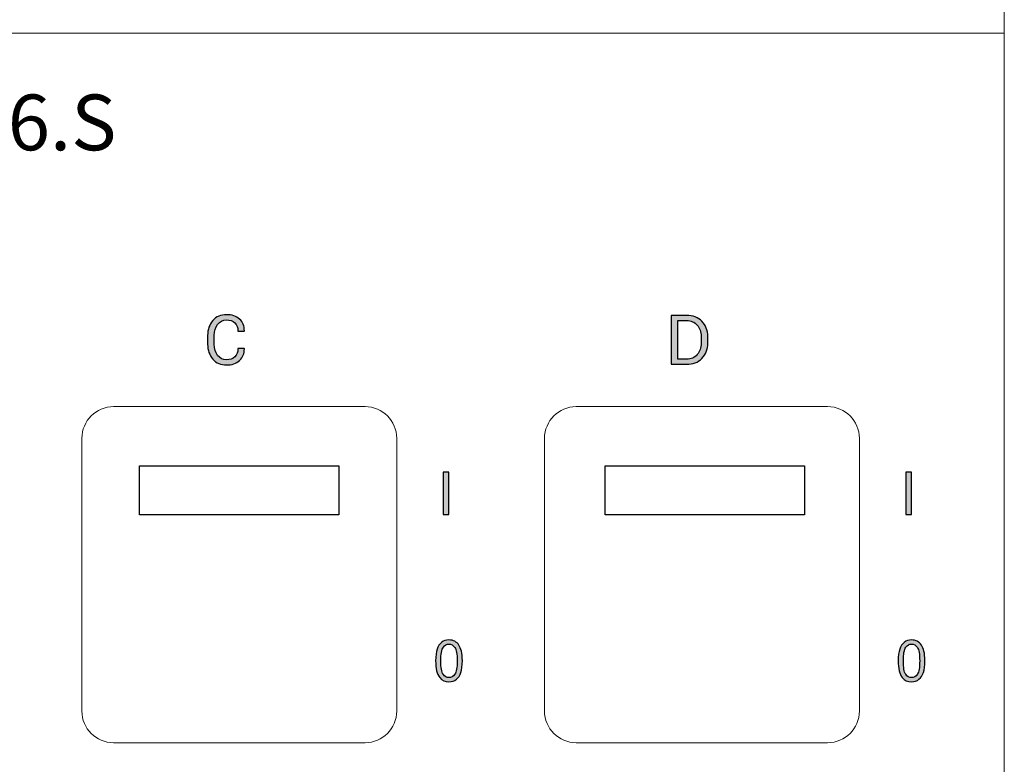
# Model space of a CAD drawing. Units: millimetres. Extents: x 126.7 to 198.1, y 135.5 to 224.8.
# Drawn here: x 162.8 to 198.1, y 175.9 to 202.7 of the extents above; entities that cross this region are included whole.
import ezdxf

# ---------------------------------------------------------------- set-up
doc = ezdxf.new("R2010")
doc.units = ezdxf.units.MM
doc.layers.add('layer 1', color=7, linetype='Continuous')

msp = doc.modelspace()

# ---------------------------------------------------------------- hatches: boundary and pattern name
h = msp.add_hatch(color=256)
edge = h.paths.add_edge_path(flags=16)
edge.add_spline(control_points=[(186.375, 191.854), (186.375, 191.854), (186.375, 190.471), (186.375, 190.471), (186.375, 190.471), (186.375, 190.471), (186.69, 190.471), (186.69, 190.471), (186.69, 190.471), (186.852, 190.471), (186.98, 190.524), (187.074, 190.631), (187.074, 190.631), (187.168, 190.738), (187.214, 190.876), (187.214, 191.043), (187.214, 191.043), (187.214, 191.043), (187.214, 191.285), (187.214, 191.285), (187.214, 191.285), (187.214, 191.45), (187.168, 191.587), (187.074, 191.694), (187.074, 191.694), (186.98, 191.801), (186.852, 191.854), (186.69, 191.854), (186.69, 191.854), (186.69, 191.854), (186.375, 191.854), (186.375, 191.854)], knot_values=[0, 0, 0, 0, 0.111111, 0.111111, 0.111111, 0.111111, 0.222222, 0.222222, 0.222222, 0.222222, 0.333333, 0.333333, 0.333333, 0.333333, 0.444444, 0.444444, 0.444444, 0.444444, 0.555556, 0.555556, 0.555556, 0.555556, 0.666667, 0.666667, 0.666667, 0.666667, 0.777778, 0.777778, 0.777778, 0.777778, 1, 1, 1, 1], degree=3, periodic=0)
edge = h.paths.add_edge_path()
edge.add_spline(control_points=[(186.138, 190.285), (186.138, 190.285), (186.138, 192.041), (186.138, 192.041), (186.138, 192.041), (186.138, 192.041), (186.69, 192.041), (186.69, 192.041), (186.69, 192.041), (186.919, 192.041), (187.103, 191.97), (187.243, 191.829), (187.243, 191.829), (187.382, 191.688), (187.452, 191.506), (187.452, 191.283), (187.452, 191.283), (187.452, 191.283), (187.452, 191.043), (187.452, 191.043), (187.452, 191.043), (187.452, 190.818), (187.382, 190.636), (187.243, 190.496), (187.243, 190.496), (187.103, 190.355), (186.919, 190.285), (186.69, 190.285), (186.69, 190.285), (186.69, 190.285), (186.138, 190.285), (186.138, 190.285)], knot_values=[0, 0, 0, 0, 0.111111, 0.111111, 0.111111, 0.111111, 0.222222, 0.222222, 0.222222, 0.222222, 0.333333, 0.333333, 0.333333, 0.333333, 0.444444, 0.444444, 0.444444, 0.444444, 0.555556, 0.555556, 0.555556, 0.555556, 0.666667, 0.666667, 0.666667, 0.666667, 0.777778, 0.777778, 0.777778, 0.777778, 1, 1, 1, 1], degree=3, periodic=0)
edge = h.paths.add_edge_path()
edge.add_spline(control_points=[(170.817, 190.847), (170.817, 190.847), (170.82, 190.84), (170.82, 190.84), (170.82, 190.84), (170.823, 190.675), (170.765, 190.537), (170.646, 190.427), (170.646, 190.427), (170.527, 190.315), (170.37, 190.26), (170.175, 190.26), (170.175, 190.26), (169.976, 190.26), (169.814, 190.33), (169.689, 190.471), (169.689, 190.471), (169.565, 190.612), (169.502, 190.79), (169.502, 191.006), (169.502, 191.006), (169.502, 191.006), (169.502, 191.319), (169.502, 191.319), (169.502, 191.319), (169.502, 191.535), (169.565, 191.713), (169.689, 191.855), (169.689, 191.855), (169.814, 191.996), (169.976, 192.066), (170.175, 192.066), (170.175, 192.066), (170.373, 192.066), (170.531, 192.014), (170.649, 191.908), (170.649, 191.908), (170.766, 191.802), (170.823, 191.662), (170.82, 191.488), (170.82, 191.488), (170.82, 191.488), (170.817, 191.48), (170.817, 191.48), (170.817, 191.48), (170.817, 191.48), (170.589, 191.48), (170.589, 191.48), (170.589, 191.48), (170.589, 191.603), (170.553, 191.7), (170.481, 191.772), (170.481, 191.772), (170.409, 191.844), (170.307, 191.879), (170.175, 191.879), (170.175, 191.879), (170.042, 191.879), (169.936, 191.826), (169.858, 191.719), (169.858, 191.719), (169.779, 191.612), (169.74, 191.479), (169.74, 191.321), (169.74, 191.321), (169.74, 191.321), (169.74, 191.006), (169.74, 191.006), (169.74, 191.006), (169.74, 190.846), (169.779, 190.713), (169.858, 190.606), (169.858, 190.606), (169.936, 190.499), (170.042, 190.446), (170.175, 190.446), (170.175, 190.446), (170.307, 190.446), (170.409, 190.481), (170.481, 190.552), (170.481, 190.552), (170.553, 190.624), (170.589, 190.722), (170.589, 190.847), (170.589, 190.847), (170.589, 190.847), (170.817, 190.847), (170.817, 190.847)], knot_values=[0, 0, 0, 0, 0.043478, 0.043478, 0.043478, 0.043478, 0.086957, 0.086957, 0.086957, 0.086957, 0.130435, 0.130435, 0.130435, 0.130435, 0.173913, 0.173913, 0.173913, 0.173913, 0.217391, 0.217391, 0.217391, 0.217391, 0.26087, 0.26087, 0.26087, 0.26087, 0.304348, 0.304348, 0.304348, 0.304348, 0.347826, 0.347826, 0.347826, 0.347826, 0.391304, 0.391304, 0.391304, 0.391304, 0.434783, 0.434783, 0.434783, 0.434783, 0.478261, 0.478261, 0.478261, 0.478261, 0.521739, 0.521739, 0.521739, 0.521739, 0.565217, 0.565217, 0.565217, 0.565217, 0.608696, 0.608696, 0.608696, 0.608696, 0.652174, 0.652174, 0.652174, 0.652174, 0.695652, 0.695652, 0.695652, 0.695652, 0.73913, 0.73913, 0.73913, 0.73913, 0.782609, 0.782609, 0.782609, 0.782609, 0.826087, 0.826087, 0.826087, 0.826087, 0.869565, 0.869565, 0.869565, 0.869565, 0.913043, 0.913043, 0.913043, 0.913043, 1, 1, 1, 1], degree=3, periodic=0)
edge = h.paths.add_edge_path(flags=16)
edge.add_spline(control_points=[(153.223, 191.295), (153.223, 191.295), (153.608, 191.295), (153.608, 191.295), (153.608, 191.295), (153.697, 191.295), (153.768, 191.319), (153.824, 191.367), (153.824, 191.367), (153.879, 191.416), (153.907, 191.484), (153.907, 191.571), (153.907, 191.571), (153.907, 191.666), (153.877, 191.737), (153.817, 191.783), (153.817, 191.783), (153.758, 191.83), (153.671, 191.854), (153.559, 191.854), (153.559, 191.854), (153.559, 191.854), (153.223, 191.854), (153.223, 191.854), (153.223, 191.854), (153.223, 191.854), (153.223, 191.295), (153.223, 191.295)], knot_values=[0, 0, 0, 0, 0.125, 0.125, 0.125, 0.125, 0.25, 0.25, 0.25, 0.25, 0.375, 0.375, 0.375, 0.375, 0.5, 0.5, 0.5, 0.5, 0.625, 0.625, 0.625, 0.625, 0.75, 0.75, 0.75, 0.75, 1, 1, 1, 1], degree=3, periodic=0)
edge = h.paths.add_edge_path(flags=16)
edge.add_spline(control_points=[(153.223, 191.109), (153.223, 191.109), (153.223, 190.471), (153.223, 190.471), (153.223, 190.471), (153.223, 190.471), (153.682, 190.471), (153.682, 190.471), (153.682, 190.471), (153.79, 190.471), (153.874, 190.498), (153.934, 190.551), (153.934, 190.551), (153.994, 190.605), (154.024, 190.68), (154.024, 190.778), (154.024, 190.778), (154.024, 190.876), (153.993, 190.954), (153.933, 191.014), (153.933, 191.014), (153.871, 191.073), (153.789, 191.105), (153.685, 191.109), (153.685, 191.109), (153.685, 191.109), (153.67, 191.109), (153.67, 191.109), (153.67, 191.109), (153.67, 191.109), (153.223, 191.109), (153.223, 191.109)], knot_values=[0, 0, 0, 0, 0.111111, 0.111111, 0.111111, 0.111111, 0.222222, 0.222222, 0.222222, 0.222222, 0.333333, 0.333333, 0.333333, 0.333333, 0.444444, 0.444444, 0.444444, 0.444444, 0.555556, 0.555556, 0.555556, 0.555556, 0.666667, 0.666667, 0.666667, 0.666667, 0.777778, 0.777778, 0.777778, 0.777778, 1, 1, 1, 1], degree=3, periodic=0)
edge = h.paths.add_edge_path()
edge.add_spline(control_points=[(152.986, 190.285), (152.986, 190.285), (152.986, 192.041), (152.986, 192.041), (152.986, 192.041), (152.986, 192.041), (153.559, 192.041), (153.559, 192.041), (153.559, 192.041), (153.742, 192.041), (153.886, 192.001), (153.989, 191.922), (153.989, 191.922), (154.093, 191.843), (154.145, 191.724), (154.145, 191.566), (154.145, 191.566), (154.145, 191.49), (154.121, 191.423), (154.075, 191.363), (154.075, 191.363), (154.028, 191.303), (153.966, 191.257), (153.889, 191.226), (153.889, 191.226), (154.004, 191.21), (154.095, 191.16), (154.162, 191.076), (154.162, 191.076), (154.229, 190.993), (154.263, 190.894), (154.263, 190.781), (154.263, 190.781), (154.263, 190.62), (154.211, 190.497), (154.106, 190.413), (154.106, 190.413), (154.002, 190.328), (153.86, 190.285), (153.682, 190.285), (153.682, 190.285), (153.682, 190.285), (152.986, 190.285), (152.986, 190.285)], knot_values=[0, 0, 0, 0, 0.083333, 0.083333, 0.083333, 0.083333, 0.166667, 0.166667, 0.166667, 0.166667, 0.25, 0.25, 0.25, 0.25, 0.333333, 0.333333, 0.333333, 0.333333, 0.416667, 0.416667, 0.416667, 0.416667, 0.5, 0.5, 0.5, 0.5, 0.583333, 0.583333, 0.583333, 0.583333, 0.666667, 0.666667, 0.666667, 0.666667, 0.75, 0.75, 0.75, 0.75, 0.833333, 0.833333, 0.833333, 0.833333, 1, 1, 1, 1], degree=3, periodic=0)
edge = h.paths.add_edge_path(flags=16)
edge.add_spline(control_points=[(136.73, 190.936), (136.73, 190.936), (137.255, 190.936), (137.255, 190.936), (137.255, 190.936), (137.255, 190.936), (136.999, 191.69), (136.999, 191.69), (136.999, 191.69), (136.999, 191.69), (136.992, 191.69), (136.992, 191.69), (136.992, 191.69), (136.992, 191.69), (136.73, 190.936), (136.73, 190.936)], knot_values=[0, 0, 0, 0, 0.2, 0.2, 0.2, 0.2, 0.4, 0.4, 0.4, 0.4, 0.6, 0.6, 0.6, 0.6, 1, 1, 1, 1], degree=3, periodic=0)
edge = h.paths.add_edge_path()
edge.add_spline(control_points=[(137.322, 190.738), (137.322, 190.738), (136.662, 190.738), (136.662, 190.738), (136.662, 190.738), (136.662, 190.738), (136.505, 190.285), (136.505, 190.285), (136.505, 190.285), (136.505, 190.285), (136.262, 190.285), (136.262, 190.285), (136.262, 190.285), (136.262, 190.285), (136.895, 192.041), (136.895, 192.041), (136.895, 192.041), (136.895, 192.041), (137.099, 192.041), (137.099, 192.041), (137.099, 192.041), (137.099, 192.041), (137.719, 190.285), (137.719, 190.285), (137.719, 190.285), (137.719, 190.285), (137.476, 190.285), (137.476, 190.285), (137.476, 190.285), (137.476, 190.285), (137.322, 190.738), (137.322, 190.738)], knot_values=[0, 0, 0, 0, 0.111111, 0.111111, 0.111111, 0.111111, 0.222222, 0.222222, 0.222222, 0.222222, 0.333333, 0.333333, 0.333333, 0.333333, 0.444444, 0.444444, 0.444444, 0.444444, 0.555556, 0.555556, 0.555556, 0.555556, 0.666667, 0.666667, 0.666667, 0.666667, 0.777778, 0.777778, 0.777778, 0.777778, 1, 1, 1, 1], degree=3, periodic=0)
edge = h.paths.add_edge_path()
edge.add_spline(control_points=[(194.558, 184.891), (194.558, 184.891), (194.558, 186.406), (194.558, 186.406), (194.558, 186.406), (194.558, 186.406), (194.759, 186.406), (194.759, 186.406), (194.759, 186.406), (194.759, 186.406), (194.759, 184.891), (194.759, 184.891), (194.759, 184.891), (194.759, 184.891), (194.558, 184.891), (194.558, 184.891)], knot_values=[0, 0, 0, 0, 0.2, 0.2, 0.2, 0.2, 0.4, 0.4, 0.4, 0.4, 0.6, 0.6, 0.6, 0.6, 1, 1, 1, 1], degree=3, periodic=0)
edge = h.paths.add_edge_path()
edge.add_spline(control_points=[(177.958, 184.891), (177.958, 184.891), (177.958, 186.406), (177.958, 186.406), (177.958, 186.406), (177.958, 186.406), (178.159, 186.406), (178.159, 186.406), (178.159, 186.406), (178.159, 186.406), (178.159, 184.891), (178.159, 184.891), (178.159, 184.891), (178.159, 184.891), (177.958, 184.891), (177.958, 184.891)], knot_values=[0, 0, 0, 0, 0.2, 0.2, 0.2, 0.2, 0.4, 0.4, 0.4, 0.4, 0.6, 0.6, 0.6, 0.6, 1, 1, 1, 1], degree=3, periodic=0)
edge = h.paths.add_edge_path()
edge.add_spline(control_points=[(161.358, 184.891), (161.358, 184.891), (161.358, 186.406), (161.358, 186.406), (161.358, 186.406), (161.358, 186.406), (161.559, 186.406), (161.559, 186.406), (161.559, 186.406), (161.559, 186.406), (161.559, 184.891), (161.559, 184.891), (161.559, 184.891), (161.559, 184.891), (161.358, 184.891), (161.358, 184.891)], knot_values=[0, 0, 0, 0, 0.2, 0.2, 0.2, 0.2, 0.4, 0.4, 0.4, 0.4, 0.6, 0.6, 0.6, 0.6, 1, 1, 1, 1], degree=3, periodic=0)
edge = h.paths.add_edge_path()
edge.add_spline(control_points=[(144.581, 184.891), (144.581, 184.891), (144.581, 186.406), (144.581, 186.406), (144.581, 186.406), (144.581, 186.406), (144.782, 186.406), (144.782, 186.406), (144.782, 186.406), (144.782, 186.406), (144.782, 184.891), (144.782, 184.891), (144.782, 184.891), (144.782, 184.891), (144.581, 184.891), (144.581, 184.891)], knot_values=[0, 0, 0, 0, 0.2, 0.2, 0.2, 0.2, 0.4, 0.4, 0.4, 0.4, 0.6, 0.6, 0.6, 0.6, 1, 1, 1, 1], degree=3, periodic=0)
edge = h.paths.add_edge_path(flags=16)
edge.add_spline(control_points=[(144.494, 179.637), (144.494, 179.395), (144.522, 179.235), (144.578, 179.155), (144.578, 179.155), (144.635, 179.075), (144.704, 179.035), (144.787, 179.035), (144.787, 179.035), (144.87, 179.035), (144.94, 179.076), (144.996, 179.156), (144.996, 179.156), (145.052, 179.236), (145.081, 179.396), (145.081, 179.637), (145.081, 179.637), (145.081, 179.878), (145.052, 180.039), (144.996, 180.118), (144.996, 180.118), (144.94, 180.198), (144.869, 180.238), (144.785, 180.238), (144.785, 180.238), (144.702, 180.238), (144.636, 180.203), (144.587, 180.132), (144.587, 180.132), (144.525, 180.043), (144.494, 179.878), (144.494, 179.637)], knot_values=[0, 0, 0, 0, 0.111111, 0.111111, 0.111111, 0.111111, 0.222222, 0.222222, 0.222222, 0.222222, 0.333333, 0.333333, 0.333333, 0.333333, 0.444444, 0.444444, 0.444444, 0.444444, 0.555556, 0.555556, 0.555556, 0.555556, 0.666667, 0.666667, 0.666667, 0.666667, 0.777778, 0.777778, 0.777778, 0.777778, 1, 1, 1, 1], degree=3, periodic=0)
edge = h.paths.add_edge_path()
edge.add_spline(control_points=[(144.308, 179.637), (144.308, 179.81), (144.326, 179.95), (144.362, 180.056), (144.362, 180.056), (144.398, 180.162), (144.451, 180.244), (144.521, 180.301), (144.521, 180.301), (144.592, 180.358), (144.68, 180.387), (144.787, 180.387), (144.787, 180.387), (144.866, 180.387), (144.935, 180.371), (144.995, 180.339), (144.995, 180.339), (145.054, 180.308), (145.103, 180.262), (145.142, 180.202), (145.142, 180.202), (145.181, 180.142), (145.211, 180.07), (145.233, 179.984), (145.233, 179.984), (145.255, 179.898), (145.266, 179.782), (145.266, 179.637), (145.266, 179.637), (145.266, 179.464), (145.248, 179.325), (145.213, 179.219), (145.213, 179.219), (145.178, 179.113), (145.125, 179.032), (145.054, 178.974), (145.054, 178.974), (144.984, 178.916), (144.895, 178.887), (144.787, 178.887), (144.787, 178.887), (144.645, 178.887), (144.534, 178.938), (144.454, 179.039), (144.454, 179.039), (144.357, 179.162), (144.308, 179.361), (144.308, 179.637)], knot_values=[0, 0, 0, 0, 0.076923, 0.076923, 0.076923, 0.076923, 0.153846, 0.153846, 0.153846, 0.153846, 0.230769, 0.230769, 0.230769, 0.230769, 0.307692, 0.307692, 0.307692, 0.307692, 0.384615, 0.384615, 0.384615, 0.384615, 0.461538, 0.461538, 0.461538, 0.461538, 0.538462, 0.538462, 0.538462, 0.538462, 0.615385, 0.615385, 0.615385, 0.615385, 0.692308, 0.692308, 0.692308, 0.692308, 0.769231, 0.769231, 0.769231, 0.769231, 0.846154, 0.846154, 0.846154, 0.846154, 1, 1, 1, 1], degree=3, periodic=0)
edge = h.paths.add_edge_path(flags=16)
edge.add_spline(control_points=[(194.471, 179.637), (194.471, 179.395), (194.499, 179.235), (194.555, 179.155), (194.555, 179.155), (194.612, 179.075), (194.681, 179.035), (194.764, 179.035), (194.764, 179.035), (194.847, 179.035), (194.917, 179.076), (194.973, 179.156), (194.973, 179.156), (195.029, 179.236), (195.058, 179.396), (195.058, 179.637), (195.058, 179.637), (195.058, 179.878), (195.029, 180.039), (194.973, 180.118), (194.973, 180.118), (194.917, 180.198), (194.846, 180.238), (194.762, 180.238), (194.762, 180.238), (194.679, 180.238), (194.613, 180.203), (194.564, 180.132), (194.564, 180.132), (194.502, 180.043), (194.471, 179.878), (194.471, 179.637)], knot_values=[0, 0, 0, 0, 0.111111, 0.111111, 0.111111, 0.111111, 0.222222, 0.222222, 0.222222, 0.222222, 0.333333, 0.333333, 0.333333, 0.333333, 0.444444, 0.444444, 0.444444, 0.444444, 0.555556, 0.555556, 0.555556, 0.555556, 0.666667, 0.666667, 0.666667, 0.666667, 0.777778, 0.777778, 0.777778, 0.777778, 1, 1, 1, 1], degree=3, periodic=0)
edge = h.paths.add_edge_path()
edge.add_spline(control_points=[(194.285, 179.637), (194.285, 179.81), (194.303, 179.95), (194.339, 180.056), (194.339, 180.056), (194.374, 180.162), (194.428, 180.244), (194.498, 180.301), (194.498, 180.301), (194.569, 180.358), (194.657, 180.387), (194.764, 180.387), (194.764, 180.387), (194.843, 180.387), (194.912, 180.371), (194.972, 180.339), (194.972, 180.339), (195.031, 180.308), (195.08, 180.262), (195.119, 180.202), (195.119, 180.202), (195.158, 180.142), (195.188, 180.07), (195.21, 179.984), (195.21, 179.984), (195.232, 179.898), (195.243, 179.782), (195.243, 179.637), (195.243, 179.637), (195.243, 179.464), (195.225, 179.325), (195.19, 179.219), (195.19, 179.219), (195.155, 179.113), (195.102, 179.032), (195.031, 178.974), (195.031, 178.974), (194.961, 178.916), (194.872, 178.887), (194.764, 178.887), (194.764, 178.887), (194.622, 178.887), (194.511, 178.938), (194.431, 179.039), (194.431, 179.039), (194.334, 179.162), (194.285, 179.361), (194.285, 179.637)], knot_values=[0, 0, 0, 0, 0.076923, 0.076923, 0.076923, 0.076923, 0.153846, 0.153846, 0.153846, 0.153846, 0.230769, 0.230769, 0.230769, 0.230769, 0.307692, 0.307692, 0.307692, 0.307692, 0.384615, 0.384615, 0.384615, 0.384615, 0.461538, 0.461538, 0.461538, 0.461538, 0.538462, 0.538462, 0.538462, 0.538462, 0.615385, 0.615385, 0.615385, 0.615385, 0.692308, 0.692308, 0.692308, 0.692308, 0.769231, 0.769231, 0.769231, 0.769231, 0.846154, 0.846154, 0.846154, 0.846154, 1, 1, 1, 1], degree=3, periodic=0)
edge = h.paths.add_edge_path(flags=16)
edge.add_spline(control_points=[(177.871, 179.637), (177.871, 179.395), (177.899, 179.235), (177.955, 179.155), (177.955, 179.155), (178.012, 179.075), (178.081, 179.035), (178.164, 179.035), (178.164, 179.035), (178.247, 179.035), (178.317, 179.076), (178.373, 179.156), (178.373, 179.156), (178.429, 179.236), (178.458, 179.396), (178.458, 179.637), (178.458, 179.637), (178.458, 179.878), (178.429, 180.039), (178.373, 180.118), (178.373, 180.118), (178.317, 180.198), (178.246, 180.238), (178.162, 180.238), (178.162, 180.238), (178.079, 180.238), (178.013, 180.203), (177.964, 180.132), (177.964, 180.132), (177.902, 180.043), (177.871, 179.878), (177.871, 179.637)], knot_values=[0, 0, 0, 0, 0.111111, 0.111111, 0.111111, 0.111111, 0.222222, 0.222222, 0.222222, 0.222222, 0.333333, 0.333333, 0.333333, 0.333333, 0.444444, 0.444444, 0.444444, 0.444444, 0.555556, 0.555556, 0.555556, 0.555556, 0.666667, 0.666667, 0.666667, 0.666667, 0.777778, 0.777778, 0.777778, 0.777778, 1, 1, 1, 1], degree=3, periodic=0)
edge = h.paths.add_edge_path()
edge.add_spline(control_points=[(177.685, 179.637), (177.685, 179.81), (177.703, 179.95), (177.739, 180.056), (177.739, 180.056), (177.774, 180.162), (177.828, 180.244), (177.898, 180.301), (177.898, 180.301), (177.969, 180.358), (178.057, 180.387), (178.164, 180.387), (178.164, 180.387), (178.243, 180.387), (178.312, 180.371), (178.372, 180.339), (178.372, 180.339), (178.431, 180.308), (178.48, 180.262), (178.519, 180.202), (178.519, 180.202), (178.558, 180.142), (178.588, 180.07), (178.61, 179.984), (178.61, 179.984), (178.632, 179.898), (178.643, 179.782), (178.643, 179.637), (178.643, 179.637), (178.643, 179.464), (178.625, 179.325), (178.59, 179.219), (178.59, 179.219), (178.555, 179.113), (178.502, 179.032), (178.431, 178.974), (178.431, 178.974), (178.361, 178.916), (178.272, 178.887), (178.164, 178.887), (178.164, 178.887), (178.022, 178.887), (177.911, 178.938), (177.831, 179.039), (177.831, 179.039), (177.734, 179.162), (177.685, 179.361), (177.685, 179.637)], knot_values=[0, 0, 0, 0, 0.076923, 0.076923, 0.076923, 0.076923, 0.153846, 0.153846, 0.153846, 0.153846, 0.230769, 0.230769, 0.230769, 0.230769, 0.307692, 0.307692, 0.307692, 0.307692, 0.384615, 0.384615, 0.384615, 0.384615, 0.461538, 0.461538, 0.461538, 0.461538, 0.538462, 0.538462, 0.538462, 0.538462, 0.615385, 0.615385, 0.615385, 0.615385, 0.692308, 0.692308, 0.692308, 0.692308, 0.769231, 0.769231, 0.769231, 0.769231, 0.846154, 0.846154, 0.846154, 0.846154, 1, 1, 1, 1], degree=3, periodic=0)
edge = h.paths.add_edge_path(flags=16)
edge.add_spline(control_points=[(161.271, 179.637), (161.271, 179.395), (161.299, 179.235), (161.355, 179.155), (161.355, 179.155), (161.412, 179.075), (161.481, 179.035), (161.564, 179.035), (161.564, 179.035), (161.647, 179.035), (161.717, 179.076), (161.773, 179.156), (161.773, 179.156), (161.829, 179.236), (161.858, 179.396), (161.858, 179.637), (161.858, 179.637), (161.858, 179.878), (161.829, 180.039), (161.773, 180.118), (161.773, 180.118), (161.717, 180.198), (161.646, 180.238), (161.562, 180.238), (161.562, 180.238), (161.479, 180.238), (161.413, 180.203), (161.364, 180.132), (161.364, 180.132), (161.302, 180.043), (161.271, 179.878), (161.271, 179.637)], knot_values=[0, 0, 0, 0, 0.111111, 0.111111, 0.111111, 0.111111, 0.222222, 0.222222, 0.222222, 0.222222, 0.333333, 0.333333, 0.333333, 0.333333, 0.444444, 0.444444, 0.444444, 0.444444, 0.555556, 0.555556, 0.555556, 0.555556, 0.666667, 0.666667, 0.666667, 0.666667, 0.777778, 0.777778, 0.777778, 0.777778, 1, 1, 1, 1], degree=3, periodic=0)
edge = h.paths.add_edge_path()
edge.add_spline(control_points=[(161.085, 179.637), (161.085, 179.81), (161.103, 179.95), (161.139, 180.056), (161.139, 180.056), (161.174, 180.162), (161.228, 180.244), (161.298, 180.301), (161.298, 180.301), (161.369, 180.358), (161.457, 180.387), (161.564, 180.387), (161.564, 180.387), (161.643, 180.387), (161.712, 180.371), (161.772, 180.339), (161.772, 180.339), (161.831, 180.308), (161.88, 180.262), (161.919, 180.202), (161.919, 180.202), (161.958, 180.142), (161.988, 180.07), (162.01, 179.984), (162.01, 179.984), (162.032, 179.898), (162.043, 179.782), (162.043, 179.637), (162.043, 179.637), (162.043, 179.464), (162.025, 179.325), (161.99, 179.219), (161.99, 179.219), (161.955, 179.113), (161.902, 179.032), (161.831, 178.974), (161.831, 178.974), (161.761, 178.916), (161.672, 178.887), (161.564, 178.887), (161.564, 178.887), (161.422, 178.887), (161.311, 178.938), (161.231, 179.039), (161.231, 179.039), (161.134, 179.162), (161.085, 179.361), (161.085, 179.637)], knot_values=[0, 0, 0, 0, 0.076923, 0.076923, 0.076923, 0.076923, 0.153846, 0.153846, 0.153846, 0.153846, 0.230769, 0.230769, 0.230769, 0.230769, 0.307692, 0.307692, 0.307692, 0.307692, 0.384615, 0.384615, 0.384615, 0.384615, 0.461538, 0.461538, 0.461538, 0.461538, 0.538462, 0.538462, 0.538462, 0.538462, 0.615385, 0.615385, 0.615385, 0.615385, 0.692308, 0.692308, 0.692308, 0.692308, 0.769231, 0.769231, 0.769231, 0.769231, 0.846154, 0.846154, 0.846154, 0.846154, 1, 1, 1, 1], degree=3, periodic=0)

# ---------------------------------------------------------------- linework, layer by layer
for points in [[(167.057, 186.637), (174.211, 186.637), (174.211, 184.877), (167.057, 184.877)], [(183.773, 186.637), (190.927, 186.637), (190.927, 184.877), (183.773, 184.877)]]:
    msp.add_lwpolyline(points, close=True)
at = {"layer": 'layer 1', "lineweight": 20}
for points in [[(126.741, 135.519), (198.094, 135.519), (198.094, 224.801), (126.741, 224.801), (126.741, 135.519)], [(126.741, 158.148), (198.094, 158.148), (198.094, 202.169), (126.741, 202.169), (126.741, 158.148)]]:
    msp.add_lwpolyline(points, close=True, dxfattribs=at)
at = {"layer": 'layer 1', "color": 7}
for points, knots in [([(170.817, 190.847), (170.817, 190.847), (170.82, 190.84), (170.82, 190.84), (170.82, 190.84), (170.823, 190.675), (170.765, 190.537), (170.646, 190.427), (170.646, 190.427), (170.527, 190.315), (170.37, 190.26), (170.175, 190.26), (170.175, 190.26), (169.976, 190.26), (169.814, 190.33), (169.689, 190.471), (169.689, 190.471), (169.565, 190.612), (169.502, 190.79), (169.502, 191.006), (169.502, 191.006), (169.502, 191.006), (169.502, 191.319), (169.502, 191.319), (169.502, 191.319), (169.502, 191.535), (169.565, 191.713), (169.689, 191.855), (169.689, 191.855), (169.814, 191.996), (169.976, 192.066), (170.175, 192.066), (170.175, 192.066), (170.373, 192.066), (170.531, 192.014), (170.649, 191.908), (170.649, 191.908), (170.766, 191.802), (170.823, 191.662), (170.82, 191.488), (170.82, 191.488), (170.82, 191.488), (170.817, 191.48), (170.817, 191.48), (170.817, 191.48), (170.817, 191.48), (170.589, 191.48), (170.589, 191.48), (170.589, 191.48), (170.589, 191.603), (170.553, 191.7), (170.481, 191.772), (170.481, 191.772), (170.409, 191.844), (170.307, 191.879), (170.175, 191.879), (170.175, 191.879), (170.042, 191.879), (169.936, 191.826), (169.858, 191.719), (169.858, 191.719), (169.779, 191.612), (169.74, 191.479), (169.74, 191.321), (169.74, 191.321), (169.74, 191.321), (169.74, 191.006), (169.74, 191.006), (169.74, 191.006), (169.74, 190.846), (169.779, 190.713), (169.858, 190.606), (169.858, 190.606), (169.936, 190.499), (170.042, 190.446), (170.175, 190.446), (170.175, 190.446), (170.307, 190.446), (170.409, 190.481), (170.481, 190.552), (170.481, 190.552), (170.553, 190.624), (170.589, 190.722), (170.589, 190.847), (170.589, 190.847), (170.589, 190.847), (170.817, 190.847), (170.817, 190.847)], [0, 0, 0, 0, 0.043478, 0.043478, 0.043478, 0.043478, 0.086957, 0.086957, 0.086957, 0.086957, 0.130435, 0.130435, 0.130435, 0.130435, 0.173913, 0.173913, 0.173913, 0.173913, 0.217391, 0.217391, 0.217391, 0.217391, 0.26087, 0.26087, 0.26087, 0.26087, 0.304348, 0.304348, 0.304348, 0.304348, 0.347826, 0.347826, 0.347826, 0.347826, 0.391304, 0.391304, 0.391304, 0.391304, 0.434783, 0.434783, 0.434783, 0.434783, 0.478261, 0.478261, 0.478261, 0.478261, 0.521739, 0.521739, 0.521739, 0.521739, 0.565217, 0.565217, 0.565217, 0.565217, 0.608696, 0.608696, 0.608696, 0.608696, 0.652174, 0.652174, 0.652174, 0.652174, 0.695652, 0.695652, 0.695652, 0.695652, 0.73913, 0.73913, 0.73913, 0.73913, 0.782609, 0.782609, 0.782609, 0.782609, 0.826087, 0.826087, 0.826087, 0.826087, 0.869565, 0.869565, 0.869565, 0.869565, 0.913043, 0.913043, 0.913043, 0.913043, 1, 1, 1, 1]), ([(186.138, 190.285), (186.138, 190.285), (186.138, 192.041), (186.138, 192.041), (186.138, 192.041), (186.138, 192.041), (186.69, 192.041), (186.69, 192.041), (186.69, 192.041), (186.919, 192.041), (187.103, 191.97), (187.243, 191.829), (187.243, 191.829), (187.382, 191.688), (187.452, 191.506), (187.452, 191.283), (187.452, 191.283), (187.452, 191.283), (187.452, 191.043), (187.452, 191.043), (187.452, 191.043), (187.452, 190.818), (187.382, 190.636), (187.243, 190.496), (187.243, 190.496), (187.103, 190.355), (186.919, 190.285), (186.69, 190.285), (186.69, 190.285), (186.69, 190.285), (186.138, 190.285), (186.138, 190.285)], [0, 0, 0, 0, 0.111111, 0.111111, 0.111111, 0.111111, 0.222222, 0.222222, 0.222222, 0.222222, 0.333333, 0.333333, 0.333333, 0.333333, 0.444444, 0.444444, 0.444444, 0.444444, 0.555556, 0.555556, 0.555556, 0.555556, 0.666667, 0.666667, 0.666667, 0.666667, 0.777778, 0.777778, 0.777778, 0.777778, 1, 1, 1, 1]), ([(186.375, 191.854), (186.375, 191.854), (186.375, 190.471), (186.375, 190.471), (186.375, 190.471), (186.375, 190.471), (186.69, 190.471), (186.69, 190.471), (186.69, 190.471), (186.852, 190.471), (186.98, 190.524), (187.074, 190.631), (187.074, 190.631), (187.168, 190.738), (187.214, 190.876), (187.214, 191.043), (187.214, 191.043), (187.214, 191.043), (187.214, 191.285), (187.214, 191.285), (187.214, 191.285), (187.214, 191.45), (187.168, 191.587), (187.074, 191.694), (187.074, 191.694), (186.98, 191.801), (186.852, 191.854), (186.69, 191.854), (186.69, 191.854), (186.69, 191.854), (186.375, 191.854), (186.375, 191.854)], [0, 0, 0, 0, 0.111111, 0.111111, 0.111111, 0.111111, 0.222222, 0.222222, 0.222222, 0.222222, 0.333333, 0.333333, 0.333333, 0.333333, 0.444444, 0.444444, 0.444444, 0.444444, 0.555556, 0.555556, 0.555556, 0.555556, 0.666667, 0.666667, 0.666667, 0.666667, 0.777778, 0.777778, 0.777778, 0.777778, 1, 1, 1, 1]), ([(177.958, 184.891), (177.958, 184.891), (177.958, 186.406), (177.958, 186.406), (177.958, 186.406), (177.958, 186.406), (178.159, 186.406), (178.159, 186.406), (178.159, 186.406), (178.159, 186.406), (178.159, 184.891), (178.159, 184.891), (178.159, 184.891), (178.159, 184.891), (177.958, 184.891), (177.958, 184.891)], [0, 0, 0, 0, 0.2, 0.2, 0.2, 0.2, 0.4, 0.4, 0.4, 0.4, 0.6, 0.6, 0.6, 0.6, 1, 1, 1, 1]), ([(194.558, 184.891), (194.558, 184.891), (194.558, 186.406), (194.558, 186.406), (194.558, 186.406), (194.558, 186.406), (194.759, 186.406), (194.759, 186.406), (194.759, 186.406), (194.759, 186.406), (194.759, 184.891), (194.759, 184.891), (194.759, 184.891), (194.759, 184.891), (194.558, 184.891), (194.558, 184.891)], [0, 0, 0, 0, 0.2, 0.2, 0.2, 0.2, 0.4, 0.4, 0.4, 0.4, 0.6, 0.6, 0.6, 0.6, 1, 1, 1, 1]), ([(177.685, 179.637), (177.685, 179.81), (177.703, 179.95), (177.739, 180.056), (177.739, 180.056), (177.774, 180.162), (177.828, 180.244), (177.898, 180.301), (177.898, 180.301), (177.969, 180.358), (178.057, 180.387), (178.164, 180.387), (178.164, 180.387), (178.243, 180.387), (178.312, 180.371), (178.372, 180.339), (178.372, 180.339), (178.431, 180.308), (178.48, 180.262), (178.519, 180.202), (178.519, 180.202), (178.558, 180.142), (178.588, 180.07), (178.61, 179.984), (178.61, 179.984), (178.632, 179.898), (178.643, 179.782), (178.643, 179.637), (178.643, 179.637), (178.643, 179.464), (178.625, 179.325), (178.59, 179.219), (178.59, 179.219), (178.555, 179.113), (178.502, 179.032), (178.431, 178.974), (178.431, 178.974), (178.361, 178.916), (178.272, 178.887), (178.164, 178.887), (178.164, 178.887), (178.022, 178.887), (177.911, 178.938), (177.831, 179.039), (177.831, 179.039), (177.734, 179.162), (177.685, 179.361), (177.685, 179.637)], [0, 0, 0, 0, 0.076923, 0.076923, 0.076923, 0.076923, 0.153846, 0.153846, 0.153846, 0.153846, 0.230769, 0.230769, 0.230769, 0.230769, 0.307692, 0.307692, 0.307692, 0.307692, 0.384615, 0.384615, 0.384615, 0.384615, 0.461538, 0.461538, 0.461538, 0.461538, 0.538462, 0.538462, 0.538462, 0.538462, 0.615385, 0.615385, 0.615385, 0.615385, 0.692308, 0.692308, 0.692308, 0.692308, 0.769231, 0.769231, 0.769231, 0.769231, 0.846154, 0.846154, 0.846154, 0.846154, 1, 1, 1, 1]), ([(177.871, 179.637), (177.871, 179.395), (177.899, 179.235), (177.955, 179.155), (177.955, 179.155), (178.012, 179.075), (178.081, 179.035), (178.164, 179.035), (178.164, 179.035), (178.247, 179.035), (178.317, 179.076), (178.373, 179.156), (178.373, 179.156), (178.429, 179.236), (178.458, 179.396), (178.458, 179.637), (178.458, 179.637), (178.458, 179.878), (178.429, 180.039), (178.373, 180.118), (178.373, 180.118), (178.317, 180.198), (178.246, 180.238), (178.162, 180.238), (178.162, 180.238), (178.079, 180.238), (178.013, 180.203), (177.964, 180.132), (177.964, 180.132), (177.902, 180.043), (177.871, 179.878), (177.871, 179.637)], [0, 0, 0, 0, 0.111111, 0.111111, 0.111111, 0.111111, 0.222222, 0.222222, 0.222222, 0.222222, 0.333333, 0.333333, 0.333333, 0.333333, 0.444444, 0.444444, 0.444444, 0.444444, 0.555556, 0.555556, 0.555556, 0.555556, 0.666667, 0.666667, 0.666667, 0.666667, 0.777778, 0.777778, 0.777778, 0.777778, 1, 1, 1, 1]), ([(194.285, 179.637), (194.285, 179.81), (194.303, 179.95), (194.339, 180.056), (194.339, 180.056), (194.374, 180.162), (194.428, 180.244), (194.498, 180.301), (194.498, 180.301), (194.569, 180.358), (194.657, 180.387), (194.764, 180.387), (194.764, 180.387), (194.843, 180.387), (194.912, 180.371), (194.972, 180.339), (194.972, 180.339), (195.031, 180.308), (195.08, 180.262), (195.119, 180.202), (195.119, 180.202), (195.158, 180.142), (195.188, 180.07), (195.21, 179.984), (195.21, 179.984), (195.232, 179.898), (195.243, 179.782), (195.243, 179.637), (195.243, 179.637), (195.243, 179.464), (195.225, 179.325), (195.19, 179.219), (195.19, 179.219), (195.155, 179.113), (195.102, 179.032), (195.031, 178.974), (195.031, 178.974), (194.961, 178.916), (194.872, 178.887), (194.764, 178.887), (194.764, 178.887), (194.622, 178.887), (194.511, 178.938), (194.431, 179.039), (194.431, 179.039), (194.334, 179.162), (194.285, 179.361), (194.285, 179.637)], [0, 0, 0, 0, 0.076923, 0.076923, 0.076923, 0.076923, 0.153846, 0.153846, 0.153846, 0.153846, 0.230769, 0.230769, 0.230769, 0.230769, 0.307692, 0.307692, 0.307692, 0.307692, 0.384615, 0.384615, 0.384615, 0.384615, 0.461538, 0.461538, 0.461538, 0.461538, 0.538462, 0.538462, 0.538462, 0.538462, 0.615385, 0.615385, 0.615385, 0.615385, 0.692308, 0.692308, 0.692308, 0.692308, 0.769231, 0.769231, 0.769231, 0.769231, 0.846154, 0.846154, 0.846154, 0.846154, 1, 1, 1, 1]), ([(194.471, 179.637), (194.471, 179.395), (194.499, 179.235), (194.555, 179.155), (194.555, 179.155), (194.612, 179.075), (194.681, 179.035), (194.764, 179.035), (194.764, 179.035), (194.847, 179.035), (194.917, 179.076), (194.973, 179.156), (194.973, 179.156), (195.029, 179.236), (195.058, 179.396), (195.058, 179.637), (195.058, 179.637), (195.058, 179.878), (195.029, 180.039), (194.973, 180.118), (194.973, 180.118), (194.917, 180.198), (194.846, 180.238), (194.762, 180.238), (194.762, 180.238), (194.679, 180.238), (194.613, 180.203), (194.564, 180.132), (194.564, 180.132), (194.502, 180.043), (194.471, 179.878), (194.471, 179.637)], [0, 0, 0, 0, 0.111111, 0.111111, 0.111111, 0.111111, 0.222222, 0.222222, 0.222222, 0.222222, 0.333333, 0.333333, 0.333333, 0.333333, 0.444444, 0.444444, 0.444444, 0.444444, 0.555556, 0.555556, 0.555556, 0.555556, 0.666667, 0.666667, 0.666667, 0.666667, 0.777778, 0.777778, 0.777778, 0.777778, 1, 1, 1, 1])]:
    msp.add_open_spline(points, degree=3, knots=knots, dxfattribs=at)
at = {"layer": 'layer 1', "color": 7, "lineweight": 20}
for points in [[(166.127, 188.765), (166.127, 188.765), (175.151, 188.765), (175.151, 188.765), (175.151, 188.765), (175.777, 188.765), (176.289, 188.253), (176.289, 187.627), (176.289, 187.627), (176.289, 187.627), (176.289, 177.834), (176.289, 177.834), (176.289, 177.834), (176.289, 177.208), (175.777, 176.697), (175.151, 176.697), (175.151, 176.697), (175.151, 176.697), (166.127, 176.697), (166.127, 176.697), (166.127, 176.697), (165.501, 176.697), (164.989, 177.208), (164.989, 177.834), (164.989, 177.834), (164.989, 177.834), (164.989, 187.627), (164.989, 187.627), (164.989, 187.627), (164.989, 188.253), (165.501, 188.765), (166.127, 188.765)], [(182.729, 188.765), (182.729, 188.765), (191.754, 188.765), (191.754, 188.765), (191.754, 188.765), (192.38, 188.765), (192.892, 188.253), (192.892, 187.627), (192.892, 187.627), (192.892, 187.627), (192.892, 177.834), (192.892, 177.834), (192.892, 177.834), (192.892, 177.208), (192.38, 176.697), (191.754, 176.697), (191.754, 176.697), (191.754, 176.697), (182.729, 176.697), (182.729, 176.697), (182.729, 176.697), (182.104, 176.697), (181.592, 177.208), (181.592, 177.834), (181.592, 177.834), (181.592, 177.834), (181.592, 187.627), (181.592, 187.627), (181.592, 187.627), (181.592, 188.253), (182.104, 188.765), (182.729, 188.765)]]:
    msp.add_open_spline(points, degree=3, knots=[0, 0, 0, 0, 0.111111, 0.111111, 0.111111, 0.111111, 0.222222, 0.222222, 0.222222, 0.222222, 0.333333, 0.333333, 0.333333, 0.333333, 0.444444, 0.444444, 0.444444, 0.444444, 0.555556, 0.555556, 0.555556, 0.555556, 0.666667, 0.666667, 0.666667, 0.666667, 0.777778, 0.777778, 0.777778, 0.777778, 1, 1, 1, 1], dxfattribs=at)

# ---------------------------------------------------------------- texts
at = {"insert": (148.761, 199.969), "char_height": 2, "width": 24.18844, "attachment_point": 1}
msp.add_mtext('{\\fSimHei|b0|i0|c134|p49;ARCD-04/16.S}', dxfattribs=at)

doc.saveas('drawing.dxf')
